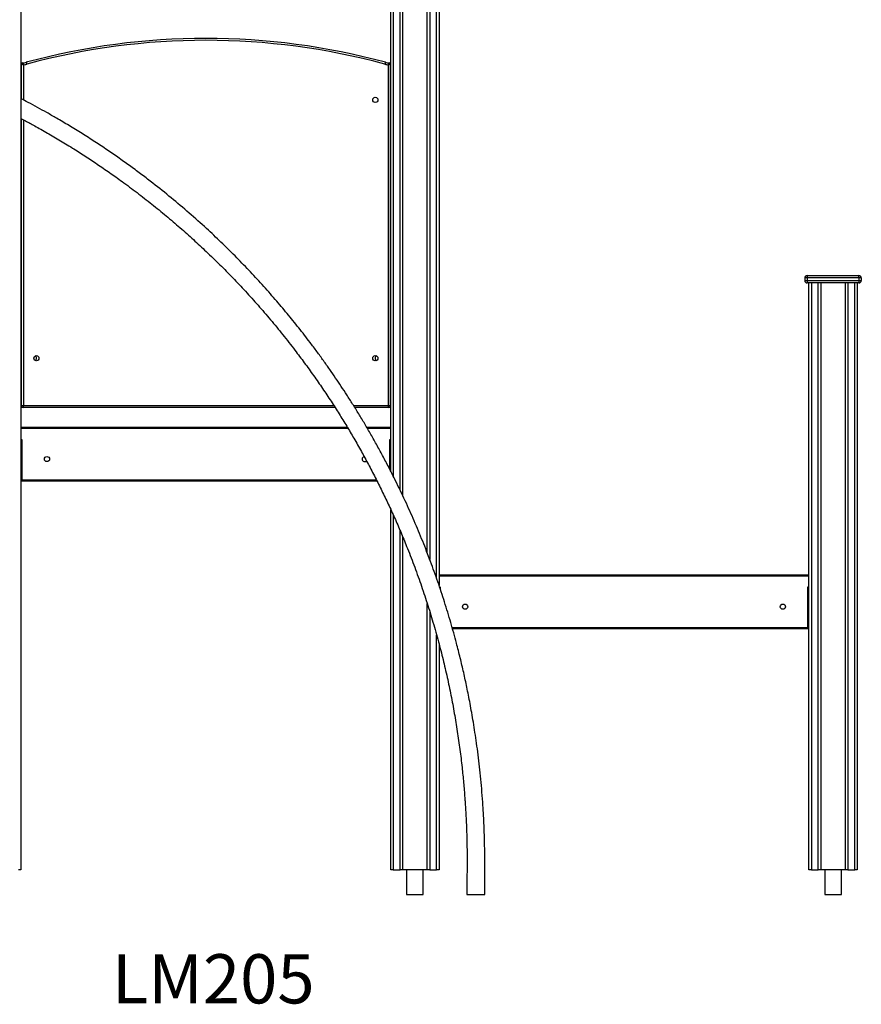
# Model space of a CAD drawing. Units: millimetres. Extents: x 15402 to 35748, y 12993 to 28031.
# Drawn here: x 32366 to 34077, y 24703 to 26704 of the extents above; entities that cross this region are included whole.
import ezdxf

# ---------------------------------------------------------------- set-up
doc = ezdxf.new("R2010")
doc.units = ezdxf.units.MM
for name, color, linetype in [('TIPTAP', 6, 'Continuous'), ('TIPTAP_A1', 4, 'Continuous'), ('TIPTAP_DIM', 9, 'Continuous')]:
    doc.layers.add(name, color=color, linetype=linetype)
doc.styles.add('style1', font='arial.ttf', dxfattribs={"height": 100})

# ---------------------------------------------------------------- blocks, each defined once
blk = doc.blocks.new('LM205_side2')
at = {"layer": 'TIPTAP'}
for p, q in [((474, 2843), (474, 50)), ((1226, 860.1), (1226, 2143)), ((1231, 2143), (1231, 850.2)), ((1245, 821.5), (1245, 2143)), ((1250, 2143), (1250, 811)), ((1300, 694.1), (1300, 2143)), ((1305, 2143), (1305, 681.2)), ((1319, 642.6), (1319, 2143)), ((1324, 2143), (1324, 628.1)), ((475, 1690), (477.8, 1690.1)), ((475, 1687.1), (475, 1690)), ((475, 1616.9), (475, 1687.1)), ((479, 1686.2), (479, 1614.8)), ((1221, 994), (1221, 1686.2)), ((1222.2, 1690.1), (1225, 1690)), ((1225, 1690), (1225, 1687.1)), ((1225, 1687.1), (1225, 994)), ((475, 994), (475, 1576.8)), ((479, 1574.7), (479, 994)), ((2072.5, 1253), (2067.5, 1253)), ((2067.5, 1253), (2067.5, 1248)), ((2067.5, 1248), (2072.5, 1248)), ((2072.5, 1258), (2177.5, 1258)), ((2072.5, 1258), (2072.5, 1253)), ((2177.5, 1253), (2072.5, 1253)), ((2072.5, 1253), (2072.5, 1248)), ((2072.5, 1248), (2177.5, 1248)), ((2072.5, 1248), (2072.5, 1243)), ((2177.5, 1243), (2072.5, 1243)), ((2076, 50), (2076, 1243)), ((2081, 1243), (2081, 50)), ((2095, 50), (2095, 1243)), ((2100, 1243), (2100, 50)), ((2150, 50), (2150, 1243)), ((2155, 1243), (2155, 50)), ((2169, 50), (2169, 1243)), ((2174, 1243), (2174, 50)), ((2177.5, 1253), (2177.5, 1258)), ((2177.5, 1253), (2177.5, 1248)), ((2182.5, 1253), (2177.5, 1253)), ((2177.5, 1248), (2177.5, 1243)), ((2177.5, 1248), (2182.5, 1248)), ((2182.5, 1253), (2182.5, 1248)), ((475, 990), (475, 994)), ((475, 994), (479, 994)), ((479, 990), (475, 990)), ((479, 990), (479, 994)), ((479, 994), (1109.9, 994)), ((1112.5, 990), (479, 990)), ((1150.1, 994), (1221, 994)), ((1221, 990), (1152.6, 990)), ((1221, 990), (1221, 994)), ((1221, 994), (1225, 994)), ((1225, 990), (1221, 990)), ((1225, 994), (1225, 990)), ((474, 950), (1137.4, 950)), ((1139.1, 947), (474, 947)), ((1176.8, 950), (1226, 950)), ((1226, 947), (1178.5, 947)), ((474, 925), (476, 925)), ((476, 925), (476, 843)), ((1224, 925), (1226, 925)), ((1224, 864.1), (1224, 925)), ((476, 920), (474, 920)), ((1224, 920), (1226, 920)), ((476, 850), (474, 850)), ((476, 840), (476, 843)), ((476, 843), (1196.6, 843)), ((1198.1, 840), (476, 840)), ((1226, 50), (1226, 782.1)), ((1231, 771.1), (1231, 50)), ((1245, 50), (1245, 739.2)), ((1250, 727.2), (1250, 50)), ((1324, 650), (2076, 650)), ((2076, 647), (1324, 647)), ((1326, 625), (1326, 622)), ((1326, 625), (1326, 625)), ((2074, 625), (2076, 625)), ((2074, 543), (2074, 625)), ((2074, 620), (2076, 620)), ((1300, 50), (1300, 591.4)), ((1305, 575.1), (1305, 50)), ((1350.5, 543), (2074, 543)), ((2074, 550), (2076, 550)), ((2074, 543), (2074, 540)), ((1319, 50), (1319, 527.4)), ((2074, 540), (1351.3, 540)), ((1324, 509.2), (1324, 50)), ((474, 50), (469, 50)), ((1231, 50), (1226, 50)), ((1231, 50), (1245, 50)), ((1250, 50), (1245, 50)), ((1300, 50), (1250, 50)), ((1258.2, 50), (1258.2, 0)), ((1291.9, 0), (1291.9, 50)), ((1305, 50), (1300, 50)), ((1305, 50), (1319, 50)), ((1324, 50), (1319, 50)), ((2081, 50), (2076, 50)), ((2081, 50), (2095, 50)), ((2100, 50), (2095, 50)), ((2150, 50), (2100, 50)), ((2108.2, 50), (2108.2, 0)), ((2141.9, 0), (2141.9, 50)), ((2155, 50), (2150, 50)), ((2155, 50), (2169, 50)), ((2174, 50), (2169, 50)), ((1258.2, 0), (1291.9, 0)), ((2108.2, 0), (2141.9, 0))]:
    blk.add_line(p, q, dxfattribs=at)
at = {"layer": 'TIPTAP', "flags": 128}
for points in [[(485, 1691.3), (485, 1691.3), (485.1, 1691), (485.2, 1690.7), (485.3, 1690.2), (485.5, 1689.6), (485.6, 1689), (485.8, 1688.2), (486, 1687.5)], [(1215, 1691.3), (1215, 1691.3), (1214.9, 1691), (1214.8, 1690.7), (1214.7, 1690.2), (1214.5, 1689.6), (1214.4, 1689), (1214.2, 1688.2), (1214, 1687.5)]]:
    blk.add_lwpolyline(points, dxfattribs=at)
at = {"layer": 'TIPTAP'}
for centre in [(1194.5, 1615), (505.5, 1090), (1194.5, 1090), (527, 885), (1377, 585), (2023, 585)]:
    blk.add_circle(centre, 5.25, dxfattribs=at)
for centre, radius, start, end in [((850, 346.9), 1393.1, 74.8107, 105.1893), ((850, 346.9), 1389.1, 74.8107, 105.1893), ((478, 1687.1), 3, 94.18, 179.9998), ((475, 1728.2), 38.2, 274.1791, 285.1893), ((475, 1728.2), 42.2, 275.4435, 285.1895), ((1225, 1728.2), 42.2, 254.8105, 264.5564), ((1225, 1728.2), 38.2, 254.8107, 265.8209), ((1222, 1687.1), 3, 0.0003, 85.8218), ((2072.5, 1253), 5, 90, 180.0002), ((2072.5, 1248), 5, 179.9997, 270), ((2177.5, 1253), 5, 0.0002, 90), ((2177.5, 1248), 5, 270, 359.9997), ((501, 1090), 5, 0, 66.8552), ((501, 1090), 5, 293.1448, 0), ((1199, 1090), 5, 113.1448, 246.8552), ((479, 994), 4, 179.9997, 269.9993), ((1221, 994), 4, 269.9997, 359.9999), ((1173, 885), 5.25, 103.7161, 180), ((1173, 885), 5.25, 180, 313.3727)]:
    blk.add_arc(centre, radius, start, end, dxfattribs=at)
for points, knots in [([(479, 1686.2), (479, 1686.2), (478.7, 1686.3), (478.2, 1686.4), (477.3, 1686.6), (476.3, 1686.8), (475.6, 1687), (475.2, 1687.1), (475, 1687.1), (475, 1687.1), (475, 1687.1)], [0, 0, 0, 0, 0.002042, 0.126661, 0.247034, 0.489091, 0.682693, 0.775959, 0.933959, 1, 1, 1, 1]), ([(477.8, 1690.1), (477.8, 1690.1), (477.8, 1690.1), (477.8, 1689.9), (477.9, 1689.5), (478.1, 1688.9), (478.5, 1687.7), (478.8, 1686.7), (479, 1686.2), (479, 1686.2)], [0, 0, 0, 0, 0.066162, 0.22442, 0.317812, 0.511553, 0.753724, 0.997941, 1, 1, 1, 1]), ([(1221, 1686.2), (1221, 1686.2), (1221.2, 1686.7), (1221.5, 1687.7), (1221.9, 1688.9), (1222.1, 1689.5), (1222.2, 1689.9), (1222.2, 1690.1), (1222.2, 1690.1), (1222.2, 1690.1)], [0, 0, 0, 0, 0.0020593, 0.2462813, 0.4884471, 0.6821884, 0.7755799, 0.9338382, 1, 1, 1, 1]), ([(1225, 1687.1), (1225, 1687.1), (1225, 1687.1), (1224.8, 1687.1), (1224.4, 1687), (1223.7, 1686.8), (1222.7, 1686.6), (1221.8, 1686.4), (1221.3, 1686.3), (1221, 1686.2), (1221, 1686.2)], [0, 0, 0, 0, 0.066042, 0.224042, 0.317307, 0.51091, 0.752967, 0.873339, 0.997958, 1, 1, 1, 1]), ([(1417.4, 0), (1417.4, 7.7), (1417.3, 26.8), (1417.1, 56.9), (1417, 89.7), (1416.3, 121.3), (1415.1, 151.6), (1413.4, 180.4), (1411.4, 207.9), (1409, 234.2), (1406.4, 259.5), (1403.5, 283.8), (1400.4, 307), (1397.2, 328.9), (1393.9, 349.7), (1390.5, 369.3), (1387.2, 387.7), (1383.9, 404.8), (1380.6, 420.9), (1377.4, 436.1), (1374.1, 451), (1370.7, 465.9), (1367.1, 480.8), (1363.3, 495.8), (1357.1, 519.8), (1348, 552.8), (1335.4, 594.4), (1321.6, 635.8), (1306.8, 676.9), (1290.9, 718.2), (1273.7, 759.3), (1255.3, 800.4), (1238.4, 835.6), (1223.5, 865.2), (1211.1, 888.9), (1198.4, 912.2), (1185.8, 934.7), (1173.2, 956.2), (1160.9, 976.8), (1148.6, 996.5), (1136.8, 1015.1), (1125.3, 1032.7), (1113.7, 1049.9), (1101.7, 1067.4), (1089, 1085.3), (1075.6, 1103.6), (1059, 1125.9), (1038.9, 1151.8), (1015.3, 1180.9), (990.5, 1210.2), (964.6, 1239.6), (937.3, 1269), (909.4, 1297.8), (880.8, 1326), (849.7, 1355.2), (816.1, 1385.2), (779.7, 1416), (747.6, 1441.7), (720.1, 1462.7), (697.3, 1479.6), (673.9, 1496.4), (649.5, 1513.2), (624.3, 1530), (598.3, 1546.6), (572.2, 1562.6), (548.3, 1576.7), (526.9, 1589), (507.6, 1599.6), (490.1, 1609.1), (478.8, 1614.9), (474, 1617.4)], [0, 0, 0, 0, 0.011758, 0.028988, 0.045619, 0.061638, 0.077045, 0.091585, 0.10554, 0.118912, 0.131702, 0.144157, 0.156009, 0.167261, 0.177913, 0.187966, 0.197421, 0.20628, 0.214541, 0.222274, 0.229959, 0.23769, 0.245469, 0.253296, 0.26117, 0.283072, 0.305341, 0.327166, 0.349336, 0.371736, 0.394324, 0.417097, 0.440052, 0.453662, 0.467335, 0.480827, 0.493882, 0.506499, 0.518677, 0.530416, 0.541715, 0.552048, 0.562435, 0.573187, 0.584302, 0.59578, 0.607621, 0.626588, 0.645558, 0.664526, 0.684843, 0.705154, 0.72546, 0.745766, 0.766069, 0.790185, 0.814305, 0.838423, 0.852637, 0.866888, 0.881466, 0.89644, 0.911811, 0.927581, 0.943257, 0.958321, 0.969728, 0.980762, 0.991737, 1, 1, 1, 1]), ([(474, 1577.4), (474.5, 1577.1), (476.7, 1575.9), (480.6, 1573.9), (485.4, 1571.2), (490, 1568.8), (494.6, 1566.3), (501.7, 1562.4), (511.8, 1556.8), (524.5, 1549.6), (537.7, 1541.9), (551.1, 1534), (564.8, 1525.7), (582.5, 1514.8), (603.9, 1501.2), (629, 1484.6), (654.4, 1467.2), (681.5, 1447.9), (710.2, 1426.5), (740.1, 1403.2), (769.2, 1379.5), (797.3, 1355.5), (824.5, 1331.3), (851.4, 1306.3), (878.2, 1280.3), (904.8, 1253.4), (930.7, 1225.8), (956.3, 1197.5), (981.6, 1168.1), (1006.6, 1137.6), (1029.5, 1108.4), (1050.3, 1080.7), (1069.1, 1054.7), (1087.2, 1028.6), (1104.4, 1002.7), (1120.7, 977.2), (1136.2, 952.2), (1151.3, 926.7), (1166, 900.8), (1180.4, 874.3), (1194.3, 847.7), (1207.8, 820.7), (1221, 793.3), (1233.8, 765.3), (1246.2, 736.7), (1259.3, 704.9), (1273, 669.8), (1286.9, 631.4), (1299.8, 592.5), (1311.9, 553.3), (1322.7, 515), (1332.2, 477.7), (1340.7, 441.4), (1348.4, 404.9), (1355.2, 368.2), (1361.3, 331.5), (1366.5, 294.8), (1370.7, 260.1), (1374, 227.5), (1375.9, 203.8), (1377.1, 186.8), (1377.8, 176.2), (1378.5, 164.7), (1379.1, 152.1), (1379.7, 138.1), (1380.3, 122.4), (1380.7, 105), (1381, 86.4), (1381, 66.7), (1380.9, 45.7), (1380.7, 23.5), (1380.7, 8.2), (1380.6, 0.2), (1380.6, 0)], [0, 0, 0, 0, 0.000796, 0.004052, 0.006822, 0.009408, 0.012123, 0.014967, 0.022181, 0.030111, 0.037794, 0.046022, 0.05445, 0.062968, 0.078402, 0.094121, 0.110127, 0.126419, 0.146189, 0.166078, 0.185652, 0.20491, 0.223855, 0.242492, 0.262475, 0.282099, 0.301681, 0.32158, 0.341799, 0.362338, 0.383194, 0.399802, 0.416604, 0.433262, 0.449479, 0.465254, 0.480586, 0.495475, 0.511532, 0.527109, 0.542714, 0.558447, 0.574306, 0.590297, 0.606516, 0.623003, 0.644106, 0.665479, 0.686852, 0.708223, 0.729594, 0.74902, 0.768447, 0.787876, 0.807305, 0.826735, 0.846132, 0.865231, 0.881419, 0.897346, 0.902417, 0.907957, 0.913993, 0.920527, 0.927559, 0.935996, 0.945055, 0.954739, 0.965049, 0.975983, 0.987536, 0.999708, 1, 1, 1, 1]), ([(1380.6, 0), (1380.7, 0), (1380.6, 0), (1381, 0), (1382, 0), (1383.7, 0), (1385.9, 0), (1388.4, 0), (1391.3, 0), (1394.3, 0), (1397.3, 0), (1400.3, 0), (1403.2, 0), (1405.9, 0), (1408.4, 0), (1410.8, 0), (1412.9, 0), (1414.7, 0), (1416.1, 0), (1417, 0), (1417.5, 0), (1417.4, 0), (1417.4, 0)], [0, 0, 0, 0, 0.015434, 0.075829, 0.136209, 0.195995, 0.255759, 0.312558, 0.369323, 0.421339, 0.473341, 0.521124, 0.568907, 0.616248, 0.663605, 0.712554, 0.761522, 0.814698, 0.867889, 0.924768, 0.981659, 1, 1, 1, 1])]:
    blk.add_open_spline(points, degree=3, knots=knots, dxfattribs=at)
at = {"layer": 'TIPTAP_A1', "insert": (619.1, -121.3), "char_height": 100, "attachment_point": 1, "style": 'style1'}
blk.add_mtext_dynamic_manual_height_columns('{\\W1.30729; }{\\fArial|b0|i0|c186|p34;LM205}', width=512.804, gutter_width=500, heights=[0], dxfattribs=at)

msp = doc.modelspace()

# ---------------------------------------------------------------- block references
at = {"layer": 'TIPTAP_DIM'}
msp.add_blockref('LM205_side2', (31894.9, 24925.8), dxfattribs=at)

doc.saveas('drawing.dxf')
